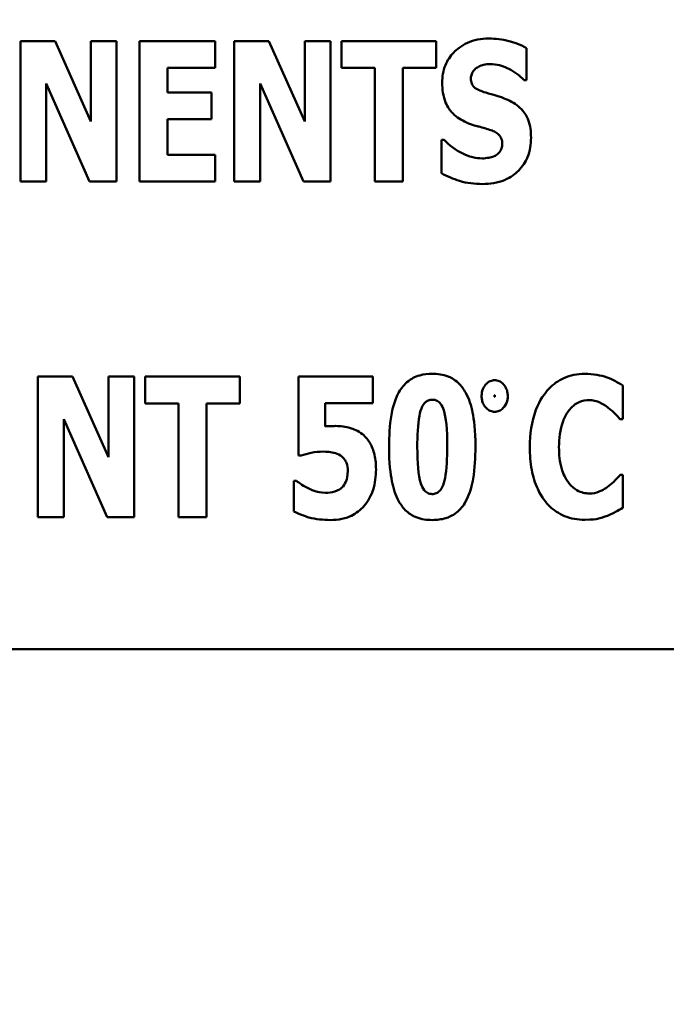
# Model space of a CAD drawing. Units: inches. Extents: x 4 to 172, y 2 to 134.
# Drawn here: x 51 to 52, y 76 to 77 of the extents above; entities that cross this region are included whole.
import ezdxf

# ---------------------------------------------------------------- set-up
doc = ezdxf.new("R2010")
doc.units = ezdxf.units.IN
doc.header["$LTSCALE"] = 8
doc.header["$MEASUREMENT"] = 0
for name, color, linetype, lineweight in [('Dimension (ANSI)', 7, 'Continuous', 25), ('Symbol (ANSI)', 7, 'Continuous', 25), ('Visible (ANSI)', 7, 'Continuous', 50)]:
    doc.layers.add(name, color=color, linetype=linetype, lineweight=lineweight)
doc.styles.add('Note Text (ANSI)', font='tahoma.ttf')
doc.dimstyles.new('Default (ANSI)', dxfattribs={"dimscale": 8, "dimtxt": 0.12, "dimasz": 0.098425, "dimexe": 0.125, "dimexo": 0.0625, "dimgap": 0.031496, "dimtad": 0, "dimtih": 1, "dimtoh": 1, "dimrnd": 1e-08, "dimzin": 0, "dimdsep": 46, "dimtxsty": 'Note Text (ANSI)', "dimcen": 0.09, "dimdle": 0.393701, "dimclrd": 256, "dimclre": 256, "dimclrt": 256, "dimadec": 0, "dimazin": 1, "dimtfac": 1, "dimtofl": 0, "dimtmove": 0, "dimatfit": 3, "dimfxl": 1, "dimtolj": 1, "dimtzin": 4, "dimlwd": -1, "dimlwe": -1, "dimarcsym": 0})
doc.dimstyles.new('Default (ANSI)$7', dxfattribs={"dimscale": 8, "dimtxt": 0.12, "dimasz": 0.098425, "dimexe": 0.125, "dimexo": 0.0625, "dimgap": 0.031496, "dimtad": 0, "dimtih": 1, "dimtoh": 1, "dimrnd": 1e-08, "dimzin": 0, "dimdsep": 46, "dimtxsty": 'Note Text (ANSI)', "dimcen": 0.09, "dimdle": 0.393701, "dimclrd": 256, "dimclre": 256, "dimclrt": 256, "dimadec": 0, "dimazin": 1, "dimtfac": 1, "dimtofl": 0, "dimtmove": 0, "dimatfit": 3, "dimfxl": 1, "dimtolj": 1, "dimtzin": 4, "dimlwd": -1, "dimlwe": -1, "dimarcsym": 0})

# ---------------------------------------------------------------- blocks, each defined once
blk = doc.blocks.new('*D30')
at = {"layer": 'Defpoints', "color": 0, "transparency": 16777216}
for p in [(66.55682, 81.25202), (66.55682, 78.10241), (45.05682, 75.75241)]:
    blk.add_point(p, dxfattribs=at)
at = {"layer": 'Dimension (ANSI)', "transparency": 16777216}
for p, q in [((45.05682, 76.25241), (45.05682, 82.25202)), ((66.55682, 78.60241), (66.55682, 82.25202)), ((45.84422, 81.25202), (53.97527, 81.25202)), ((65.76942, 81.25202), (57.63837, 81.25202))]:
    blk.add_line(p, q, dxfattribs=at)
for points in [[(45.84422, 81.38325), (45.84422, 81.12079), (45.05682, 81.25202)], [(65.76942, 81.38325), (65.76942, 81.12079), (66.55682, 81.25202)]]:
    blk.add_solid(points, dxfattribs=at)
at = {"layer": 'Dimension (ANSI)', "transparency": 16777216, "insert": (54.22724, 81.75201), "char_height": 0.96, "attachment_point": 1, "style": 'Note Text (ANSI)'}
blk.add_mtext('\\A1;21.50', dxfattribs=at)
blk = doc.blocks.new('*D38')
at = {"layer": 'Defpoints', "color": 0, "transparency": 16777216}
for p in [(90.05682, 86.09964), (43.86682, 50.15642), (90.05682, 48.39491)]:
    blk.add_point(p, dxfattribs=at)
at = {"layer": 'Dimension (ANSI)', "transparency": 16777216}
for p, q in [((43.86682, 50.65642), (43.86682, 87.09964)), ((90.05682, 48.89491), (90.05682, 87.09964)), ((44.65422, 86.09964), (60.10741, 86.09964)), ((89.26942, 86.09964), (63.81372, 86.09964))]:
    blk.add_line(p, q, dxfattribs=at)
for points in [[(44.65422, 86.23087), (44.65422, 85.96841), (43.86682, 86.09964)], [(89.26942, 86.23087), (89.26942, 85.96841), (90.05682, 86.09964)]]:
    blk.add_solid(points, dxfattribs=at)
at = {"layer": 'Dimension (ANSI)', "transparency": 16777216, "insert": (60.35938, 86.5993), "char_height": 0.96, "attachment_point": 1, "style": 'Note Text (ANSI)'}
blk.add_mtext('\\A1;46.19', dxfattribs=at)

msp = doc.modelspace()

# ---------------------------------------------------------------- linework, layer by layer
at = {"layer": 'Visible (ANSI)'}
for p, q in [((51.09387, 77.13305), (51.06894, 77.13305)), ((51.06894, 77.13305), (51.06894, 77.03186)), ((51.1197, 77.07508), (51.09387, 77.13305)), ((51.13823, 77.13305), (51.1197, 77.13305)), ((51.1197, 77.13305), (51.1197, 77.07508)), ((51.13823, 77.03186), (51.13823, 77.13305)), ((51.15463, 77.13305), (51.15463, 77.03186)), ((51.20923, 77.13305), (51.15463, 77.13305)), ((51.20923, 77.11378), (51.20923, 77.13305)), ((51.24794, 77.13305), (51.22301, 77.13305)), ((51.22301, 77.13305), (51.22301, 77.03186)), ((51.27376, 77.07508), (51.24794, 77.13305)), ((51.29229, 77.13305), (51.27376, 77.13305)), ((51.27376, 77.13305), (51.27376, 77.07508)), ((51.29229, 77.03186), (51.29229, 77.13305)), ((51.30033, 77.13305), (51.30033, 77.11378)), ((51.36839, 77.13305), (51.30033, 77.13305)), ((51.36839, 77.11378), (51.36839, 77.13305)), ((51.43365, 77.10492), (51.43365, 77.12804)), ((51.1748, 77.11378), (51.20923, 77.11378)), ((51.1748, 77.09598), (51.1748, 77.11378)), ((51.30033, 77.11378), (51.32419, 77.11378)), ((51.32419, 77.11378), (51.32419, 77.03186)), ((51.34452, 77.03186), (51.34452, 77.11378)), ((51.34452, 77.11378), (51.36839, 77.11378)), ((51.43185, 77.10492), (51.43365, 77.10492)), ((51.08747, 77.03186), (51.08747, 77.10238)), ((51.08747, 77.10238), (51.11871, 77.03186)), ((51.24154, 77.03186), (51.24154, 77.10238)), ((51.24154, 77.10238), (51.27278, 77.03186)), ((51.20653, 77.09598), (51.1748, 77.09598)), ((51.20653, 77.07671), (51.20653, 77.09598)), ((51.1748, 77.05113), (51.1748, 77.07671)), ((51.1748, 77.07671), (51.20653, 77.07671)), ((51.37421, 77.06196), (51.37232, 77.06196)), ((51.37232, 77.06196), (51.37232, 77.03785)), ((51.20923, 77.05113), (51.1748, 77.05113)), ((51.20923, 77.03186), (51.20923, 77.05113)), ((51.06894, 77.03186), (51.08747, 77.03186)), ((51.11871, 77.03186), (51.13823, 77.03186)), ((51.15463, 77.03186), (51.20923, 77.03186)), ((51.22301, 77.03186), (51.24154, 77.03186)), ((51.27278, 77.03186), (51.29229, 77.03186)), ((51.32419, 77.03186), (51.34452, 77.03186)), ((51.08153, 76.89134), (51.08153, 76.79016)), ((51.10646, 76.89134), (51.08153, 76.89134)), ((51.13228, 76.83337), (51.10646, 76.89134)), ((51.15082, 76.89134), (51.13228, 76.89134)), ((51.13228, 76.89134), (51.13228, 76.83337)), ((51.15082, 76.79016), (51.15082, 76.89134)), ((51.22691, 76.89134), (51.15885, 76.89134)), ((51.15885, 76.89134), (51.15885, 76.87207)), ((51.22691, 76.87207), (51.22691, 76.89134)), ((51.32292, 76.89134), (51.26938, 76.89134)), ((51.26938, 76.89134), (51.26938, 76.83452)), ((51.32292, 76.87224), (51.32292, 76.89134)), ((51.50301, 76.86076), (51.50301, 76.88486)), ((51.15885, 76.87207), (51.18271, 76.87207)), ((51.18271, 76.87207), (51.18271, 76.79016)), ((51.20305, 76.79016), (51.20305, 76.87207)), ((51.20305, 76.87207), (51.22691, 76.87207)), ((51.28857, 76.85543), (51.28857, 76.87224)), ((51.28857, 76.87224), (51.32292, 76.87224)), ((51.10006, 76.86067), (51.1313, 76.79016)), ((51.10006, 76.79016), (51.10006, 76.86067)), ((51.50096, 76.86076), (51.50301, 76.86076)), ((51.26938, 76.83452), (51.2711, 76.83452)), ((51.26594, 76.81623), (51.26594, 76.79418)), ((51.26782, 76.81623), (51.26594, 76.81623)), ((51.50301, 76.82066), (51.5012, 76.82066)), ((51.50301, 76.79688), (51.50301, 76.82066)), ((51.08153, 76.79016), (51.10006, 76.79016)), ((51.1313, 76.79016), (51.15082, 76.79016)), ((51.18271, 76.79016), (51.20305, 76.79016)), ((49.8229, 76.69495), (51.8229, 76.69495))]:
    msp.add_line(p, q, dxfattribs=at)
for points, knots in [([(51.40643, 77.13485), (51.40371, 77.13485), (51.40099, 77.13461), (51.39582, 77.13356), (51.39339, 77.1328), (51.38641, 77.12964), (51.38323, 77.12689), (51.37862, 77.12221), (51.37657, 77.11916), (51.37349, 77.11167), (51.37281, 77.10738), (51.37281, 77.10304)], [-0.1055662, -0.1055662, -0.1055662, -0.1055662, -0.0940507, -0.0940507, -0.0832153, -0.0832153, -0.0616718, -0.0616718, -0.0331399, -0.0331399, 0, 0, 0, 0]), ([(51.43365, 77.12804), (51.42891, 77.13066), (51.42417, 77.13215), (51.41613, 77.13423), (51.41132, 77.13485), (51.40643, 77.13485)], [-0.06330312, -0.06330312, -0.06330312, -0.06330312, -0.0372499, -0.0372499, 0, 0, 0, 0]), ([(51.39356, 77.10615), (51.39356, 77.10724), (51.39374, 77.10829), (51.39462, 77.11059), (51.39536, 77.11152), (51.39647, 77.11285), (51.39728, 77.11357), (51.39823, 77.1141)], [-0.0170585, -0.0170585, -0.0170585, -0.0170585, -0.01320944, -0.01320944, -0.00831825, -0.00831825, 0, 0, 0, 0]), ([(51.39823, 77.1141), (51.40039, 77.1153), (51.4019, 77.11572), (51.40425, 77.11627), (51.40591, 77.1164), (51.4075, 77.1164)], [-0.01836098, -0.01836098, -0.01836098, -0.01836098, -0.01211564, -0.01211564, 0, 0, 0, 0]), ([(51.4075, 77.1164), (51.40978, 77.1164), (51.41202, 77.11612), (51.41734, 77.11479), (51.4197, 77.11365), (51.42494, 77.11098), (51.42869, 77.10831), (51.43185, 77.10492)], [-0.05170723, -0.05170723, -0.05170723, -0.05170723, -0.04488174, -0.04488174, -0.03526922, -0.03526922, 0, 0, 0, 0]), ([(51.4043, 77.0959), (51.4024, 77.09644), (51.40028, 77.09716), (51.39691, 77.09889), (51.39613, 77.09959), (51.39508, 77.10067), (51.39457, 77.10148), (51.39373, 77.10357), (51.39356, 77.10487), (51.39356, 77.10615)], [-0.02590048, -0.02590048, -0.02590048, -0.02590048, -0.02134194, -0.02134194, -0.01715936, -0.01715936, -0.00979606, -0.00979606, 0, 0, 0, 0]), ([(51.37281, 77.10304), (51.37281, 77.0982), (51.37347, 77.09326), (51.37679, 77.08517), (51.37869, 77.08274), (51.38322, 77.07815), (51.38669, 77.07603), (51.39036, 77.07442)], [-0.07212488, -0.07212488, -0.07212488, -0.07212488, -0.04909078, -0.04909078, -0.03050711, -0.03050711, 0, 0, 0, 0]), ([(51.42021, 77.09065), (51.41622, 77.09242), (51.41453, 77.09295), (51.40952, 77.0944), (51.40691, 77.09516), (51.4043, 77.0959)], [-0.03969311, -0.03969311, -0.03969311, -0.03969311, -0.02068057, -0.02068057, 0, 0, 0, 0]), ([(51.43685, 77.06351), (51.43685, 77.0678), (51.43634, 77.07227), (51.43403, 77.07832), (51.43267, 77.0811), (51.42722, 77.08683), (51.42383, 77.089), (51.42021, 77.09065)], [-0.1191324, -0.1191324, -0.1191324, -0.1191324, -0.0602104, -0.0602104, -0.0303406, -0.0303406, 0, 0, 0, 0]), ([(51.39036, 77.07442), (51.39453, 77.07258), (51.39812, 77.07169), (51.40213, 77.07068), (51.4051, 77.06983), (51.40799, 77.06884)], [-0.03153591, -0.03153591, -0.03153591, -0.03153591, -0.02325215, -0.02325215, 0, 0, 0, 0]), ([(51.40176, 77.03006), (51.40722, 77.03006), (51.4127, 77.03085), (51.42244, 77.03488), (51.42562, 77.03746), (51.43063, 77.04251), (51.43281, 77.04578), (51.43613, 77.05394), (51.43685, 77.05871), (51.43685, 77.06351)], [-0.1162282, -0.1162282, -0.1162282, -0.1162282, -0.0908067, -0.0908067, -0.0671425, -0.0671425, -0.0366238, -0.0366238, 0, 0, 0, 0]), ([(51.40799, 77.06884), (51.40913, 77.06848), (51.41022, 77.06799), (51.4126, 77.06653), (51.41344, 77.06569), (51.41448, 77.06464), (51.41505, 77.06379), (51.41592, 77.06166), (51.41611, 77.06042), (51.41611, 77.05917)], [-0.02327958, -0.02327958, -0.02327958, -0.02327958, -0.02079117, -0.02079117, -0.01748691, -0.01748691, -0.00953295, -0.00953295, 0, 0, 0, 0]), ([(51.40184, 77.04851), (51.39947, 77.04851), (51.39714, 77.04882), (51.39193, 77.05009), (51.38942, 77.05113), (51.38251, 77.05442), (51.37807, 77.05783), (51.37421, 77.06196)], [-0.07041519, -0.07041519, -0.07041519, -0.07041519, -0.05835341, -0.05835341, -0.04307106, -0.04307106, 0, 0, 0, 0]), ([(51.41611, 77.05917), (51.41611, 77.05799), (51.41597, 77.05678), (51.41534, 77.05488), (51.41493, 77.05403), (51.41324, 77.05197), (51.41221, 77.05112), (51.41102, 77.05048)], [-0.03482774, -0.03482774, -0.03482774, -0.03482774, -0.02032999, -0.02032999, -0.01032076, -0.01032076, 0, 0, 0, 0]), ([(51.41102, 77.05048), (51.40935, 77.04952), (51.40726, 77.04914), (51.40487, 77.04873), (51.40318, 77.04851), (51.40184, 77.04851)], [-0.01568844, -0.01568844, -0.01568844, -0.01568844, -0.01023869, -0.01023869, 0, 0, 0, 0]), ([(51.37232, 77.03785), (51.37649, 77.0356), (51.38089, 77.03376), (51.39061, 77.03064), (51.39629, 77.03006), (51.40176, 77.03006)], [-0.07769215, -0.07769215, -0.07769215, -0.07769215, -0.04166465, -0.04166465, 0, 0, 0, 0]), ([(51.36572, 76.89339), (51.36266, 76.89339), (51.35958, 76.89305), (51.35299, 76.89117), (51.3504, 76.88961), (51.34569, 76.88595), (51.34347, 76.88319), (51.3417, 76.88011)], [-0.06031751, -0.06031751, -0.06031751, -0.06031751, -0.04546059, -0.04546059, -0.02710643, -0.02710643, 0, 0, 0, 0]), ([(51.38983, 76.8797), (51.38838, 76.8823), (51.38662, 76.88471), (51.38154, 76.88952), (51.37873, 76.89083), (51.37348, 76.89288), (51.36957, 76.89339), (51.36572, 76.89339)], [-0.05292885, -0.05292885, -0.05292885, -0.05292885, -0.04286153, -0.04286153, -0.02930749, -0.02930749, 0, 0, 0, 0]), ([(51.47562, 76.89331), (51.47296, 76.89331), (51.47031, 76.89308), (51.46524, 76.89206), (51.46285, 76.89132), (51.45642, 76.88846), (51.45284, 76.88583), (51.4468, 76.87943), (51.44317, 76.87461), (51.43715, 76.85892), (51.43602, 76.84967), (51.43602, 76.84067)], [-0.2623136, -0.2623136, -0.2623136, -0.2623136, -0.2254284, -0.2254284, -0.1905964, -0.1905964, -0.1279085, -0.1279085, -0.0686091, -0.0686091, 0, 0, 0, 0]), ([(51.49169, 76.89077), (51.48928, 76.89155), (51.48681, 76.89216), (51.48148, 76.89312), (51.4785, 76.89331), (51.47562, 76.89331)], [-0.04121884, -0.04121884, -0.04121884, -0.04121884, -0.0219141, -0.0219141, 0, 0, 0, 0]), ([(51.41066, 76.88872), (51.40956, 76.88872), (51.4085, 76.88852), (51.40646, 76.88766), (51.40556, 76.88702), (51.40399, 76.88544), (51.40294, 76.88414), (51.40153, 76.88076), (51.40124, 76.87908), (51.40124, 76.87736)], [-0.05719645, -0.05719645, -0.05719645, -0.05719645, -0.04263317, -0.04263317, -0.0278538, -0.0278538, -0.01314086, -0.01314086, 0, 0, 0, 0]), ([(51.42008, 76.87736), (51.42008, 76.87841), (51.41997, 76.87945), (51.41951, 76.88146), (51.41917, 76.8824), (51.41814, 76.88442), (51.41734, 76.88553), (51.41568, 76.88713), (51.41484, 76.8877), (51.41285, 76.88853), (51.41177, 76.88872), (51.41066, 76.88872)], [-0.04173489, -0.04173489, -0.04173489, -0.04173489, -0.03371483, -0.03371483, -0.02602269, -0.02602269, -0.01636924, -0.01636924, -0.00846684, -0.00846684, 0, 0, 0, 0]), ([(51.50301, 76.88486), (51.50112, 76.88612), (51.49876, 76.8874), (51.49582, 76.88898), (51.49375, 76.88998), (51.49169, 76.89077)], [-0.02539889, -0.02539889, -0.02539889, -0.02539889, -0.016785, -0.016785, 0, 0, 0, 0]), ([(51.3417, 76.88011), (51.33821, 76.87388), (51.33684, 76.86738), (51.33494, 76.85637), (51.33456, 76.84817), (51.33456, 76.84075)], [-0.08489231, -0.08489231, -0.08489231, -0.08489231, -0.05655665, -0.05655665, 0, 0, 0, 0]), ([(51.3968, 76.84075), (51.3968, 76.85285), (51.3957, 76.86067), (51.3938, 76.8703), (51.39227, 76.87531), (51.38983, 76.8797)], [-0.07492067, -0.07492067, -0.07492067, -0.07492067, -0.03827796, -0.03827796, 0, 0, 0, 0]), ([(51.41056, 76.87736), (51.41056, 76.87749), (51.41057, 76.87765), (51.4106, 76.87777), (51.41061, 76.87779), (51.41062, 76.87782), (51.41063, 76.87783), (51.41064, 76.87783), (51.41064, 76.87784), (51.41065, 76.87784), (51.41066, 76.87784), (51.41066, 76.87784)], [-0.0009856634, -0.0009856634, -0.0009856634, -0.0009856634, -0.0002896155, -0.0002896155, -0.000145169, -0.000145169, -0.0000795752, -0.0000795752, -0.0000384373, -0.0000384373, 0, 0, 0, 0]), ([(51.41066, 76.87784), (51.41066, 76.87784), (51.41067, 76.87784), (51.41068, 76.87784), (51.41068, 76.87784), (51.41069, 76.87783), (51.4107, 76.87782), (51.41072, 76.87779), (51.41073, 76.87776), (51.41075, 76.87762), (51.41076, 76.87748), (51.41076, 76.87736)], [-0.001554353, -0.001554353, -0.001554353, -0.001554353, -0.001495797, -0.001495797, -0.001434912, -0.001434912, -0.001298903, -0.001298903, -0.00094149, -0.00094149, 0, 0, 0, 0]), ([(51.3549, 76.84067), (51.3549, 76.84837), (51.35521, 76.85692), (51.35688, 76.86559), (51.35751, 76.86786), (51.35904, 76.87082), (51.35971, 76.87182), (51.36122, 76.87328), (51.36197, 76.87379), (51.36375, 76.87453), (51.36472, 76.8747), (51.36572, 76.8747)], [-0.08252738, -0.08252738, -0.08252738, -0.08252738, -0.04004713, -0.04004713, -0.02363698, -0.02363698, -0.01463703, -0.01463703, -0.00762264, -0.00762264, 0, 0, 0, 0]), ([(51.36572, 76.8747), (51.36636, 76.8747), (51.36699, 76.87463), (51.36819, 76.87433), (51.36876, 76.87411), (51.3702, 76.87332), (51.37097, 76.87263), (51.37271, 76.87046), (51.37347, 76.86877), (51.37564, 76.86206), (51.37646, 76.85356), (51.37646, 76.84075)], [-0.17153, -0.17153, -0.17153, -0.17153, -0.1598845, -0.1598845, -0.1487179, -0.1487179, -0.1296358, -0.1296358, -0.0976381, -0.0976381, 0, 0, 0, 0]), ([(51.40124, 76.87736), (51.40124, 76.87633), (51.40134, 76.87531), (51.40177, 76.87335), (51.40209, 76.87244), (51.40321, 76.8702), (51.40409, 76.8691), (51.40566, 76.8676), (51.40651, 76.86701), (51.4085, 76.86619), (51.40956, 76.866), (51.41066, 76.866)], [-0.03613468, -0.03613468, -0.03613468, -0.03613468, -0.03037611, -0.03037611, -0.02490514, -0.02490514, -0.01636513, -0.01636513, -0.00836972, -0.00836972, 0, 0, 0, 0]), ([(51.41066, 76.87687), (51.41066, 76.87687), (51.41065, 76.87687), (51.41064, 76.87688), (51.41064, 76.87688), (51.41063, 76.87689), (51.41062, 76.87689), (51.4106, 76.87692), (51.4106, 76.87696), (51.41057, 76.87709), (51.41056, 76.87723), (51.41056, 76.87736)], [-0.001554353, -0.001554353, -0.001554353, -0.001554353, -0.001495797, -0.001495797, -0.001434912, -0.001434912, -0.001298903, -0.001298903, -0.00094149, -0.00094149, 0, 0, 0, 0]), ([(51.41076, 76.87736), (51.41076, 76.87723), (51.41075, 76.87706), (51.41072, 76.87694), (51.41071, 76.87692), (51.4107, 76.8769), (51.41069, 76.87689), (51.41068, 76.87688), (51.41068, 76.87688), (51.41067, 76.87687), (51.41067, 76.87687), (51.41066, 76.87687)], [-0.0009856634, -0.0009856634, -0.0009856634, -0.0009856634, -0.0002896155, -0.0002896155, -0.000145169, -0.000145169, -0.0000795752, -0.0000795752, -0.0000384373, -0.0000384373, 0, 0, 0, 0]), ([(51.41066, 76.866), (51.41177, 76.866), (51.41285, 76.86619), (51.41491, 76.86706), (51.41581, 76.86771), (51.41712, 76.86902), (51.41829, 76.87029), (51.41979, 76.87391), (51.42008, 76.87562), (51.42008, 76.87736)], [-0.08066053, -0.08066053, -0.08066053, -0.08066053, -0.05544527, -0.05544527, -0.02990074, -0.02990074, -0.01327191, -0.01327191, 0, 0, 0, 0]), ([(51.4639, 76.86658), (51.46498, 76.86802), (51.46622, 76.86939), (51.46911, 76.87179), (51.47043, 76.87248), (51.4739, 76.87393), (51.47636, 76.87437), (51.4789, 76.87437)], [-0.03723332, -0.03723332, -0.03723332, -0.03723332, -0.0286644, -0.0286644, -0.0193545, -0.0193545, 0, 0, 0, 0]), ([(51.4789, 76.87437), (51.48012, 76.87437), (51.48133, 76.87424), (51.48422, 76.87363), (51.48546, 76.87309), (51.48821, 76.87186), (51.49028, 76.87063), (51.49219, 76.86912)], [-0.026089, -0.026089, -0.026089, -0.026089, -0.02295305, -0.02295305, -0.01849324, -0.01849324, 0, 0, 0, 0]), ([(51.45701, 76.84059), (51.45701, 76.84651), (51.45764, 76.85304), (51.46095, 76.86188), (51.46221, 76.86444), (51.4639, 76.86658)], [-0.07197707, -0.07197707, -0.07197707, -0.07197707, -0.02075384, -0.02075384, 0, 0, 0, 0]), ([(51.49219, 76.86912), (51.49499, 76.86704), (51.49602, 76.86599), (51.49846, 76.86345), (51.4998, 76.86204), (51.50096, 76.86076)], [-0.02692638, -0.02692638, -0.02692638, -0.02692638, -0.0131522, -0.0131522, 0, 0, 0, 0]), ([(51.29595, 76.85575), (51.29473, 76.85575), (51.29292, 76.85569), (51.2912, 76.85563), (51.28982, 76.85555), (51.28857, 76.85543)], [-0.01315426, -0.01315426, -0.01315426, -0.01315426, -0.00962367, -0.00962367, 0, 0, 0, 0]), ([(51.31546, 76.84977), (51.31211, 76.8524), (51.30882, 76.85364), (51.3032, 76.85532), (51.29958, 76.85575), (51.29595, 76.85575)], [-0.04468246, -0.04468246, -0.04468246, -0.04468246, -0.0276936, -0.0276936, 0, 0, 0, 0]), ([(51.32514, 76.82443), (51.32514, 76.82791), (51.32485, 76.83149), (51.32325, 76.83859), (51.32206, 76.84117), (51.31954, 76.84565), (51.31773, 76.84791), (51.31546, 76.84977)], [-0.05453072, -0.05453072, -0.05453072, -0.05453072, -0.0391524, -0.0391524, -0.022361, -0.022361, 0, 0, 0, 0]), ([(51.2711, 76.83452), (51.27351, 76.83528), (51.27597, 76.83588), (51.28129, 76.83701), (51.28418, 76.83731), (51.28709, 76.83731)], [-0.04145506, -0.04145506, -0.04145506, -0.04145506, -0.02220962, -0.02220962, 0, 0, 0, 0]), ([(51.28709, 76.83731), (51.28912, 76.83731), (51.29307, 76.83706), (51.29766, 76.83562), (51.29918, 76.83481), (51.30054, 76.8337)], [-0.03669254, -0.03669254, -0.03669254, -0.03669254, -0.01334716, -0.01334716, 0, 0, 0, 0]), ([(51.33456, 76.84075), (51.33456, 76.82896), (51.33556, 76.8212), (51.33757, 76.81104), (51.33913, 76.80594), (51.34162, 76.80147)], [-0.07900371, -0.07900371, -0.07900371, -0.07900371, -0.03895039, -0.03895039, 0, 0, 0, 0]), ([(51.36572, 76.80672), (51.36509, 76.80672), (51.36447, 76.80679), (51.36327, 76.80708), (51.36272, 76.8073), (51.36127, 76.8081), (51.3605, 76.80879), (51.35872, 76.811), (51.35795, 76.81274), (51.35559, 76.82002), (51.3549, 76.82922), (51.3549, 76.84067)], [-0.1473189, -0.1473189, -0.1473189, -0.1473189, -0.138018, -0.138018, -0.1290757, -0.1290757, -0.1136066, -0.1136066, -0.087196, -0.087196, 0, 0, 0, 0]), ([(51.37646, 76.84075), (51.37646, 76.83301), (51.37615, 76.82445), (51.37444, 76.8158), (51.37379, 76.8135), (51.37225, 76.81053), (51.37158, 76.80954), (51.37009, 76.8081), (51.36935, 76.8076), (51.36763, 76.80689), (51.36669, 76.80672), (51.36572, 76.80672)], [-0.08400256, -0.08400256, -0.08400256, -0.08400256, -0.03976612, -0.03976612, -0.02314711, -0.02314711, -0.01422098, -0.01422098, -0.00736844, -0.00736844, 0, 0, 0, 0]), ([(51.38975, 76.80131), (51.39305, 76.80726), (51.39445, 76.81388), (51.39639, 76.82521), (51.3968, 76.83324), (51.3968, 76.84075)], [-0.08746407, -0.08746407, -0.08746407, -0.08746407, -0.05724941, -0.05724941, 0, 0, 0, 0]), ([(51.43602, 76.84067), (51.43602, 76.83513), (51.43642, 76.8295), (51.4383, 76.81935), (51.43965, 76.81472), (51.44455, 76.80409), (51.44794, 76.80026), (51.45333, 76.79497), (51.45689, 76.79257), (51.46561, 76.78899), (51.47057, 76.78819), (51.47562, 76.78819)], [-0.1320545, -0.1320545, -0.1320545, -0.1320545, -0.1126969, -0.1126969, -0.095984, -0.095984, -0.0718072, -0.0718072, -0.0384671, -0.0384671, 0, 0, 0, 0]), ([(51.46431, 76.81435), (51.46146, 76.81777), (51.45988, 76.82196), (51.45747, 76.82969), (51.45701, 76.83539), (51.45701, 76.84059)], [-0.0614816, -0.0614816, -0.0614816, -0.0614816, -0.03956291, -0.03956291, 0, 0, 0, 0]), ([(51.30054, 76.8337), (51.30124, 76.83311), (51.30186, 76.83244), (51.303, 76.83084), (51.3035, 76.82992), (51.30455, 76.82733), (51.3048, 76.82536), (51.3048, 76.82345)], [-0.02709296, -0.02709296, -0.02709296, -0.02709296, -0.02126534, -0.02126534, -0.01459006, -0.01459006, 0, 0, 0, 0]), ([(51.3048, 76.82345), (51.3048, 76.8194), (51.30414, 76.81751), (51.30324, 76.81513), (51.30241, 76.81361), (51.30136, 76.81222)], [-0.01940056, -0.01940056, -0.01940056, -0.01940056, -0.01332254, -0.01332254, 0, 0, 0, 0]), ([(51.31653, 76.79819), (51.31799, 76.79982), (51.31925, 76.80159), (51.32176, 76.80607), (51.32257, 76.80838), (51.32451, 76.8145), (51.32514, 76.81945), (51.32514, 76.82443)], [-0.05704606, -0.05704606, -0.05704606, -0.05704606, -0.04890106, -0.04890106, -0.03794208, -0.03794208, 0, 0, 0, 0]), ([(51.27618, 76.8109), (51.27318, 76.81237), (51.27173, 76.81341), (51.27012, 76.81457), (51.26893, 76.81543), (51.26782, 76.81623)], [-0.01518489, -0.01518489, -0.01518489, -0.01518489, -0.01043471, -0.01043471, 0, 0, 0, 0]), ([(51.47907, 76.80713), (51.47752, 76.80713), (51.476, 76.80733), (51.47317, 76.80806), (51.47153, 76.80861), (51.46775, 76.8107), (51.46589, 76.81239), (51.46431, 76.81435)], [-0.04824701, -0.04824701, -0.04824701, -0.04824701, -0.03291413, -0.03291413, -0.01915334, -0.01915334, 0, 0, 0, 0]), ([(51.5012, 76.82066), (51.50002, 76.81935), (51.49881, 76.81805), (51.49614, 76.81523), (51.49453, 76.81382), (51.49284, 76.81254)], [-0.02960729, -0.02960729, -0.02960729, -0.02960729, -0.01612507, -0.01612507, 0, 0, 0, 0]), ([(51.28865, 76.80762), (51.28514, 76.80762), (51.28291, 76.80829), (51.28004, 76.8092), (51.27808, 76.80998), (51.27618, 76.8109)], [-0.02299574, -0.02299574, -0.02299574, -0.02299574, -0.01607237, -0.01607237, 0, 0, 0, 0]), ([(51.30136, 76.81222), (51.30059, 76.81134), (51.29972, 76.81061), (51.2973, 76.80912), (51.29598, 76.80875), (51.29324, 76.808), (51.29094, 76.80762), (51.28865, 76.80762)], [-0.02449046, -0.02449046, -0.02449046, -0.02449046, -0.02163565, -0.02163565, -0.01748824, -0.01748824, 0, 0, 0, 0]), ([(51.49284, 76.81254), (51.49008, 76.81031), (51.48701, 76.80893), (51.4838, 76.80759), (51.48148, 76.80713), (51.47907, 76.80713)], [-0.02656063, -0.02656063, -0.02656063, -0.02656063, -0.01836096, -0.01836096, 0, 0, 0, 0]), ([(51.34162, 76.80147), (51.34308, 76.79887), (51.34487, 76.79648), (51.34979, 76.79198), (51.35242, 76.7907), (51.35784, 76.78856), (51.3618, 76.78803), (51.36572, 76.78803)], [-0.05614692, -0.05614692, -0.05614692, -0.05614692, -0.04435585, -0.04435585, -0.0298821, -0.0298821, 0, 0, 0, 0]), ([(51.36572, 76.78803), (51.36899, 76.78803), (51.37229, 76.7884), (51.37738, 76.78996), (51.38018, 76.79108), (51.38583, 76.79552), (51.38802, 76.79824), (51.38975, 76.80131)], [-0.09933901, -0.09933901, -0.09933901, -0.09933901, -0.05480782, -0.05480782, -0.02682987, -0.02682987, 0, 0, 0, 0]), ([(51.26594, 76.79418), (51.27003, 76.79189), (51.27481, 76.79048), (51.2816, 76.78855), (51.28707, 76.78807), (51.29217, 76.78803)], [-0.05363993, -0.05363993, -0.05363993, -0.05363993, -0.03890357, -0.03890357, 0, 0, 0, 0]), ([(51.29217, 76.78803), (51.29498, 76.78803), (51.29783, 76.78824), (51.30368, 76.78943), (51.30584, 76.79033), (51.31093, 76.79287), (51.31396, 76.79523), (51.31653, 76.79819)], [-0.05520363, -0.05520363, -0.05520363, -0.05520363, -0.04330986, -0.04330986, -0.02987049, -0.02987049, 0, 0, 0, 0]), ([(51.49186, 76.79114), (51.49487, 76.79228), (51.4969, 76.79341), (51.49954, 76.79487), (51.50134, 76.79589), (51.50301, 76.79688)], [-0.0230329, -0.0230329, -0.0230329, -0.0230329, -0.01477628, -0.01477628, 0, 0, 0, 0]), ([(51.47562, 76.78819), (51.48128, 76.78819), (51.48377, 76.78871), (51.48713, 76.78947), (51.48956, 76.79026), (51.49186, 76.79114)], [-0.02624211, -0.02624211, -0.02624211, -0.02624211, -0.01876252, -0.01876252, 0, 0, 0, 0])]:
    msp.add_open_spline(points, degree=3, knots=knots, dxfattribs=at)

# ---------------------------------------------------------------- dimensions: what is measured, and where the dimension line sits
at = {"layer": 'Dimension (ANSI)'}
for base, p1, p2, picture, middle in [((90.05682, 86.09964), (43.86682, 50.15642), (90.05682, 48.39491), '*D38', (61.96057, 86.09964)), ((66.55682, 81.25202), (45.05682, 75.75241), (66.55682, 78.10241), '*D30', (55.80682, 81.25202))]:
    dim = msp.add_linear_dim(base=base, p1=p1, p2=p2, angle=180, dimstyle='Default (ANSI)', override={"dimgap": 0.031496, "dimtih": 0, "dimtoh": 0, "dimdec": 2, "dimtol": 0, "dimlim": 0, "dimtp": 0, "dimtm": 0, "dimtdec": 2, "dimatfit": 1}, dxfattribs=at)
    dim.commit()
    dim.dimension.update_dxf_attribs({"geometry": picture, "text_midpoint": middle, "dimtype": 160})

# ---------------------------------------------------------------- leaders
at = {"layer": 'Symbol (ANSI)', "annotation_type": 0, "has_hookline": 1, "hookline_direction": 1, "text_width": 0.41263}
msp.add_leader([(73.43026, 72.59048), (67.44853, 84.14196), (34.3142, 88.86644)], dimstyle='Default (ANSI)$7', override={"dimtad": 0}, dxfattribs=at)

doc.saveas('drawing.dxf')
